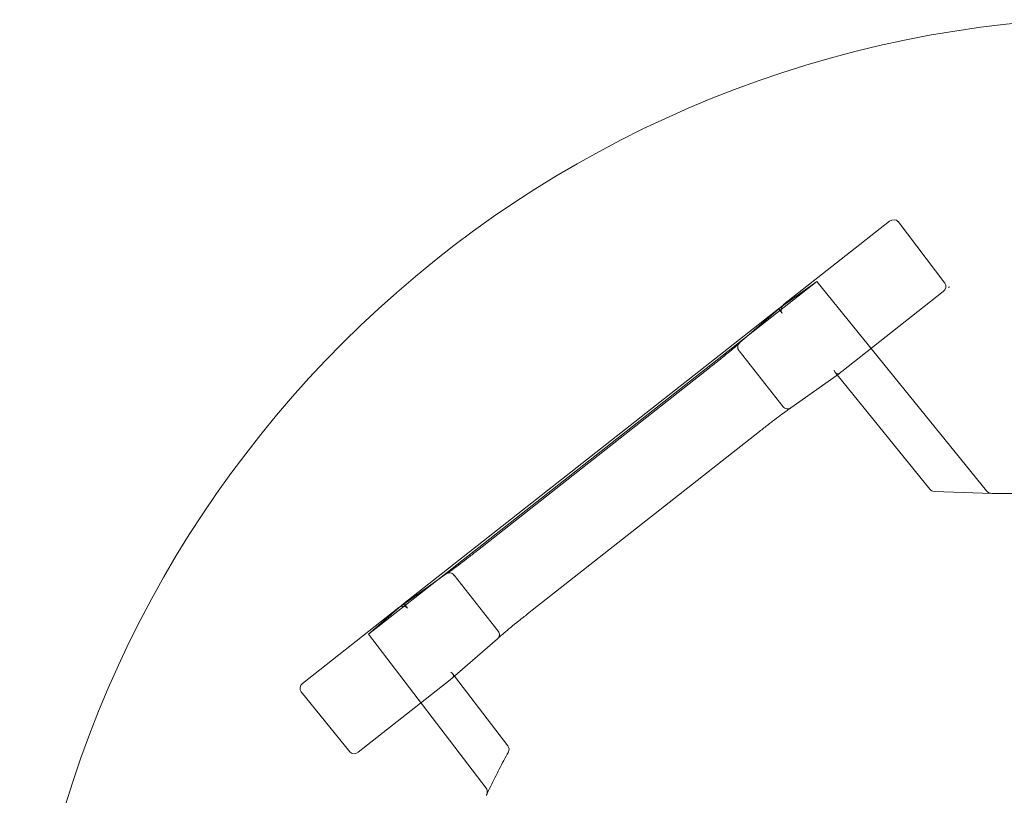
# Model space of a CAD drawing. Units: millimetres. Extents: x 906 to 1352, y 0 to 557.
# Drawn here: x 1234 to 1245, y 428 to 437 of the extents above; entities that cross this region are included whole.
import ezdxf

# ---------------------------------------------------------------- set-up
doc = ezdxf.new("R2010")
doc.units = ezdxf.units.MM
doc.linetypes.add('PHANTOM', pattern=[2.5, 1.25, -0.25, 0.25, -0.25, 0.25, -0.25])
doc.layers.add('2', color=2, linetype='Continuous', lineweight=9)
doc.layers.add('6', color=6, linetype='PHANTOM', lineweight=13)

# ---------------------------------------------------------------- blocks, each defined once
blk = doc.blocks.new('A$C2c4462a4')
at = {"layer": '6', "linetype": 'ByBlock', "lineweight": 13}
for p, q in [((-7, -3.413), (-7, -8.7)), ((-7.023, -9.343), (-7, -8.703)), ((-9.32, -9.222), (-9.998, -9.738)), ((-9.271, -9.185), (-9.281, -9.172)), ((-9.281, -9.172), (-9.281, -9.172)), ((-9.281, -9.172), (-9.271, -9.185)), ((-9.281, -9.173), (-9.281, -9.172)), ((-9.271, -9.185), (-9.276, -9.179)), ((-9.271, -9.185), (-9.271, -9.185)), ((-9.227, -9.242), (-8.345, -10.361)), ((-8.308, -10.411), (-7.046, -9.389)), ((-9.083, -11.001), (-10.002, -9.834)), ((-7.943, -10.923), (-8.325, -10.387)), ((-9.08, -11.004), (-8.66, -11.487)), ((-9.038, -11.058), (-9.035, -11.056)), ((-5.786, -15.188), (-9.038, -11.058)), ((-5.672, -13.824), (-7.684, -11.268)), ((-8.747, -11.387), (-6.037, -14.829)), ((-8.386, -11.82), (-6.373, -14.376)), ((-4.217, -14.042), (-4.986, -14.63)), ((-4.966, -14.653), (-5.398, -14.156)), ((-6.115, -14.721), (-5.743, -15.242)), ((-4.946, -14.679), (-4.148, -15.693)), ((-5.783, -15.186), (-5.786, -15.188)), ((-4.906, -16.306), (-5.741, -15.246)), ((-4.813, -16.323), (-4.152, -15.786))]:
    blk.add_line(p, q, dxfattribs=at)
at = {"layer": '6', "linetype": 'ByBlock', "lineweight": 13, "ltscale": 1.027217}
blk.add_line((-7.029, -8.765), (-9.338, -10.637), dxfattribs=at)
at = {"layer": '6', "linetype": 'ByBlock', "lineweight": 13, "ltscale": 0.028248}
for p, q in [((-8.331, -10.43), (-8.308, -10.411)), ((-4.986, -14.63), (-5.009, -14.648))]:
    blk.add_line(p, q, dxfattribs=at)
at = {"layer": '6', "linetype": 'ByBlock', "lineweight": 13, "ltscale": 1.154355}
blk.add_line((-9.338, -10.637), (-8.747, -11.387), dxfattribs=at)
at = {"layer": '6', "linetype": 'ByBlock', "lineweight": 13, "ltscale": 1.308112}
blk.add_line((-9.038, -11.058), (-9.338, -10.637), dxfattribs=at)
at = {"layer": '6', "linetype": 'ByBlock', "lineweight": 13, "ltscale": 0.057678}
for p, q in [((-9.035, -11.056), (-8.988, -11.018)), ((-5.735, -15.149), (-5.783, -15.186))]:
    blk.add_line(p, q, dxfattribs=at)
at = {"layer": '6', "linetype": 'ByBlock', "lineweight": 13, "ltscale": 0.952364}
blk.add_line((-8.575, -11.493), (-7.956, -11.006), dxfattribs=at)
at = {"layer": '6', "linetype": 'ByBlock', "lineweight": 13, "ltscale": 0.952373}
blk.add_line((-5.482, -14.149), (-6.1, -14.636), dxfattribs=at)
at = {"layer": '6', "linetype": 'ByBlock', "lineweight": 13, "ltscale": 1.032892}
blk.add_line((-5.447, -15.579), (-3.751, -14.282), dxfattribs=at)
at = {"layer": '6', "linetype": 'ByBlock', "lineweight": 13, "ltscale": 1.15432}
blk.add_line((-6.037, -14.829), (-5.447, -15.579), dxfattribs=at)
at = {"layer": '6', "linetype": 'ByBlock', "lineweight": 13, "ltscale": 1.308103}
blk.add_line((-5.447, -15.579), (-5.786, -15.188), dxfattribs=at)
at = {"layer": '6', "linetype": 'ByBlock', "lineweight": 13}
for centre, radius, start, end in [((0, -7.2), 12.25, 183.6217, 266.3783), ((-7.086, -9.34), 0.0625, 309.0299, 357.9182), ((-4.179, -14.092), 0.0625, 61.2971, 127.4002)]:
    blk.add_arc(centre, radius, start, end, dxfattribs=at)
at = {"layer": '6', "linetype": 'ByBlock', "lineweight": 13, "ltscale": 0.066803}
blk.add_ellipse((-7.063, -8.701), major_axis=(-0.0028, -0.077), ratio=0.811209, start_param=0.616045, end_param=1.570796, dxfattribs=at)
at = {"layer": '6', "linetype": 'ByBlock', "lineweight": 13}
for centre, major_axis, ratio, start_param, end_param in [((-7.063, -8.701), (-0.0028, -0.077), 0.811209, 1.570796, 1.615577), ((-9.275, -9.281), (-0.0432, 0.0599), 0.846527, 4.761582, 6.30451), ((-9.952, -9.796), (-0.0481, 0.0561), 0.846198, 6.234041, 7.804837), ((-8.344, -10.36), (-0.0387, 0.0491), 0.026183, 1.571169, 2.068704), ((-8.393, -10.4), (-0.0742, 0.0101), 0.594306, 3.650827, 3.70562), ((-9.033, -10.963), (0.0466, -0.0537), 0.878646, 4.657538, 4.712389), ((-4.995, -14.716), (0.0076, 0.0745), 0.594315, 5.719151, 5.773946), ((-4.945, -14.678), (-0.0387, 0.0491), 0.026183, 1.072901, 1.570424), ((-5.692, -15.206), (-0.0413, 0.0579), 0.878652, 1.570796, 1.625649), ((-4.197, -15.731), (0.0471, -0.0545), 0.867294, 6.256631, 7.801372), ((-4.857, -16.266), (0.042, -0.0586), 0.867, 4.764945, 6.335741)]:
    blk.add_ellipse(centre, major_axis=major_axis, ratio=ratio, start_param=start_param, end_param=end_param, dxfattribs=at)
at = {"layer": '6', "linetype": 'ByBlock', "lineweight": 13, "ltscale": 0.109292}
for centre, major_axis, ratio, start_param, end_param in [((-8.393, -10.4), (-0.0742, 0.0101), 0.594306, 2.134824, 3.650827), ((-4.995, -14.716), (0.0076, 0.0745), 0.594315, 5.773946, 7.289947)]:
    blk.add_ellipse(centre, major_axis=major_axis, ratio=ratio, start_param=start_param, end_param=end_param, dxfattribs=at)
at = {"layer": '6', "linetype": 'ByBlock', "lineweight": 13, "ltscale": 0.09818}
blk.add_ellipse((-9.033, -10.963), major_axis=(0.0466, -0.0537), ratio=0.878646, start_param=4.712389, end_param=6.253323, dxfattribs=at)
at = {"layer": '6', "linetype": 'ByBlock', "lineweight": 13, "ltscale": 0.098179}
blk.add_ellipse((-5.692, -15.206), major_axis=(-0.0413, 0.0579), ratio=0.878652, start_param=0.029864, end_param=1.570796, dxfattribs=at)
at = {"layer": '6', "linetype": 'ByBlock', "lineweight": 13, "ltscale": 0.081505}
blk.add_open_spline([(-7.938, -10.931), (-7.937, -10.935), (-7.935, -10.939), (-7.932, -10.95), (-7.932, -10.958), (-7.934, -10.974), (-7.937, -10.982), (-7.945, -10.995), (-7.95, -11.001), (-7.956, -11.006)], degree=3, knots=[-0.2182002, -0.2182002, -0.2182002, -0.2182002, -0.1851064, -0.1851064, -0.1222893, -0.1222893, -0.0608007, -0.0608007, 0, 0, 0, 0], dxfattribs=at)
at = {"layer": '6', "linetype": 'ByBlock', "lineweight": 13}
for points, knots in [([(-7.945, -10.92), (-7.945, -10.92), (-7.945, -10.92), (-7.943, -10.924), (-7.94, -10.927), (-7.938, -10.931), (-7.938, -10.931), (-7.938, -10.931)], [-0.25234517, -0.25234517, -0.25234517, -0.25234517, -0.25174033, -0.25174033, -0.21840729, -0.21840729, -0.21820017, -0.21820017, -0.21820017, -0.21820017]), ([(-7.939, -10.931), (-7.939, -10.931), (-7.938, -10.931), (-7.938, -10.932), (-7.936, -10.935), (-7.928, -10.947), (-7.92, -10.959), (-7.896, -10.992), (-7.88, -11.014), (-7.842, -11.064), (-7.82, -11.093), (-7.774, -11.153), (-7.749, -11.186), (-7.71, -11.235), (-7.697, -11.251), (-7.684, -11.268)], [4.866039, 4.866039, 4.866039, 4.866039, 4.883138, 4.883138, 5.013885, 5.013885, 5.265443, 5.265443, 5.557027, 5.557027, 5.848611, 5.848611, 6.140195, 6.140195, 6.283185, 6.283185, 6.283185, 6.283185]), ([(-8.662, -11.485), (-8.662, -11.485), (-8.662, -11.485), (-8.66, -11.488), (-8.657, -11.491), (-8.653, -11.494), (-8.653, -11.494), (-8.653, -11.495)], [-0.00057598, -0.00057598, -0.00057598, -0.00057598, 0, 0, 0.03375307, 0.03375307, 0.03641654, 0.03641654, 0.03641654, 0.03641654]), ([(-8.654, -11.494), (-8.654, -11.494), (-8.654, -11.494), (-8.653, -11.495), (-8.65, -11.497), (-8.641, -11.508), (-8.631, -11.519), (-8.604, -11.549), (-8.587, -11.57), (-8.547, -11.619), (-8.524, -11.647), (-8.476, -11.706), (-8.45, -11.738), (-8.411, -11.787), (-8.398, -11.804), (-8.386, -11.82)], [-1.417079, -1.417079, -1.417079, -1.417079, -1.400043, -1.400043, -1.269206, -1.269206, -1.017371, -1.017371, -0.725788, -0.725788, -0.434206, -0.434206, -0.142623, -0.142623, 0, 0, 0, 0]), ([(-5.672, -13.824), (-5.646, -13.857), (-5.62, -13.89), (-5.569, -13.953), (-5.545, -13.984), (-5.5, -14.038), (-5.48, -14.063), (-5.445, -14.104), (-5.431, -14.121), (-5.415, -14.138), (-5.411, -14.143), (-5.406, -14.148), (-5.404, -14.15), (-5.404, -14.15)], [0, 0, 0, 0, 0.29166, 0.29166, 0.583319, 0.583319, 0.874979, 0.874979, 1.166639, 1.166639, 1.31031, 1.31031, 1.417146, 1.417146, 1.417146, 1.417146]), ([(-3.675, -14.277), (-3.707, -14.262), (-3.739, -14.247), (-3.803, -14.216), (-3.834, -14.2), (-3.898, -14.169), (-3.929, -14.153), (-3.992, -14.12), (-4.024, -14.104), (-4.086, -14.071), (-4.118, -14.054), (-4.149, -14.037)], [1.08815537, 1.08815537, 1.08815537, 1.08815537, 1.10118156, 1.10118156, 1.11420775, 1.11420775, 1.12723394, 1.12723394, 1.14026014, 1.14026014, 1.15328633, 1.15328633, 1.15328633, 1.15328633]), ([(-5.395, -14.159), (-5.396, -14.159), (-5.396, -14.159), (-5.398, -14.155), (-5.401, -14.152), (-5.404, -14.149), (-5.404, -14.149), (-5.404, -14.149)], [-0.00060521, -0.00060521, -0.00060521, -0.00060521, 0, 0, 0.03335866, 0.03335866, 0.03362324, 0.03362324, 0.03362324, 0.03362324]), ([(-6.119, -14.713), (-6.119, -14.713), (-6.119, -14.713), (-6.12, -14.712), (-6.122, -14.709), (-6.129, -14.697), (-6.138, -14.685), (-6.161, -14.652), (-6.177, -14.63), (-6.215, -14.58), (-6.237, -14.552), (-6.284, -14.491), (-6.309, -14.458), (-6.347, -14.409), (-6.36, -14.392), (-6.373, -14.376)], [-1.417079, -1.417079, -1.417079, -1.417079, -1.400825, -1.400825, -1.271011, -1.271011, -1.020142, -1.020142, -0.728484, -0.728484, -0.436826, -0.436826, -0.145168, -0.145168, 0, 0, 0, 0]), ([(-6.113, -14.723), (-6.113, -14.723), (-6.113, -14.723), (-6.115, -14.72), (-6.118, -14.716), (-6.12, -14.712), (-6.12, -14.712), (-6.12, -14.711)], [-0.25307803, -0.25307803, -0.25307803, -0.25307803, -0.25250242, -0.25250242, -0.21877065, -0.21877065, -0.21599022, -0.21599022, -0.21599022, -0.21599022])]:
    blk.add_open_spline(points, degree=3, knots=knots, dxfattribs=at)
at = {"layer": '6', "linetype": 'ByBlock', "lineweight": 13, "ltscale": 0.016796}
blk.add_open_spline([(-7.938, -10.932), (-7.938, -10.931), (-7.939, -10.931), (-7.939, -10.931)], degree=3, dxfattribs=at)
at = {"layer": '6', "linetype": 'ByBlock', "lineweight": 13, "ltscale": 0.016845}
blk.add_open_spline([(-8.653, -11.495), (-8.653, -11.494), (-8.654, -11.494), (-8.654, -11.494)], degree=3, dxfattribs=at)
at = {"layer": '6', "linetype": 'ByBlock', "lineweight": 13, "ltscale": 0.08072}
blk.add_open_spline([(-8.653, -11.495), (-8.65, -11.497), (-8.646, -11.499), (-8.636, -11.505), (-8.628, -11.507), (-8.612, -11.508), (-8.604, -11.507), (-8.589, -11.503), (-8.582, -11.499), (-8.576, -11.494)], degree=3, knots=[0.0364165, 0.0364165, 0.0364165, 0.0364165, 0.0674598, 0.0674598, 0.13032, 0.13032, 0.1918429, 0.1918429, 0.2526713, 0.2526713, 0.2526713, 0.2526713], dxfattribs=at)
at = {"layer": '6', "linetype": 'ByBlock', "lineweight": 13, "ltscale": 0.001112}
blk.add_open_spline([(-8.575, -11.493), (-8.575, -11.494), (-8.575, -11.494), (-8.576, -11.494)], degree=3, dxfattribs=at)
at = {"layer": '6', "linetype": 'ByBlock', "lineweight": 13, "ltscale": 0.081484}
blk.add_open_spline([(-5.404, -14.149), (-5.408, -14.147), (-5.411, -14.144), (-5.422, -14.139), (-5.429, -14.137), (-5.445, -14.135), (-5.453, -14.136), (-5.468, -14.141), (-5.476, -14.144), (-5.482, -14.149)], degree=3, knots=[0.0336232, 0.0336232, 0.0336232, 0.0336232, 0.0666851, 0.0666851, 0.1295462, 0.1295462, 0.1910753, 0.1910753, 0.251915, 0.251915, 0.251915, 0.251915], dxfattribs=at)
at = {"layer": '6', "linetype": 'ByBlock', "lineweight": 13, "ltscale": 0.016955}
blk.add_open_spline([(-5.404, -14.15), (-5.404, -14.15), (-5.404, -14.149), (-5.405, -14.149)], degree=3, dxfattribs=at)
at = {"layer": '6', "linetype": 'ByBlock', "lineweight": 13, "ltscale": 0.076378}
blk.add_open_spline([(-3.675, -14.277), (-3.684, -14.273), (-3.693, -14.27), (-3.712, -14.268), (-3.721, -14.269), (-3.737, -14.273), (-3.744, -14.277), (-3.751, -14.282)], degree=3, knots=[0.0093093, 0.0093093, 0.0093093, 0.0093093, 0.084608, 0.084608, 0.1509444, 0.1509444, 0.2140022, 0.2140022, 0.2140022, 0.2140022], dxfattribs=at)
at = {"layer": '6', "linetype": 'ByBlock', "lineweight": 13}
blk.add_open_spline([(-3.671, -14.278), (-3.673, -14.278), (-3.674, -14.277), (-3.675, -14.277)], degree=3, dxfattribs=at)
at = {"layer": '6', "linetype": 'ByBlock', "lineweight": 13, "ltscale": 0.080676}
blk.add_open_spline([(-6.12, -14.711), (-6.122, -14.708), (-6.123, -14.704), (-6.126, -14.693), (-6.126, -14.685), (-6.124, -14.669), (-6.121, -14.662), (-6.113, -14.648), (-6.108, -14.642), (-6.101, -14.637)], degree=3, knots=[-0.2159902, -0.2159902, -0.2159902, -0.2159902, -0.1850852, -0.1850852, -0.1222659, -0.1222659, -0.0607853, -0.0607853, 0, 0, 0, 0], dxfattribs=at)
at = {"layer": '6', "linetype": 'ByBlock', "lineweight": 13, "ltscale": 0.001113}
blk.add_open_spline([(-6.101, -14.637), (-6.101, -14.637), (-6.101, -14.636), (-6.1, -14.636)], degree=3, dxfattribs=at)
at = {"layer": '6', "linetype": 'ByBlock', "lineweight": 13, "ltscale": 0.017003}
blk.add_open_spline([(-6.12, -14.711), (-6.119, -14.712), (-6.119, -14.713), (-6.119, -14.713)], degree=3, dxfattribs=at)
blk = doc.blocks.new('A$C386af401')
at = {"layer": '2'}
blk.add_blockref('A$C2c4462a4', (0, -2.2), dxfattribs=at)

msp = doc.modelspace()

# ---------------------------------------------------------------- block references
at = {"layer": '2', "rotation": 270}
msp.add_blockref('A$C386af401', (1255.89002, 424.33872), dxfattribs=at)

doc.saveas('drawing.dxf')
